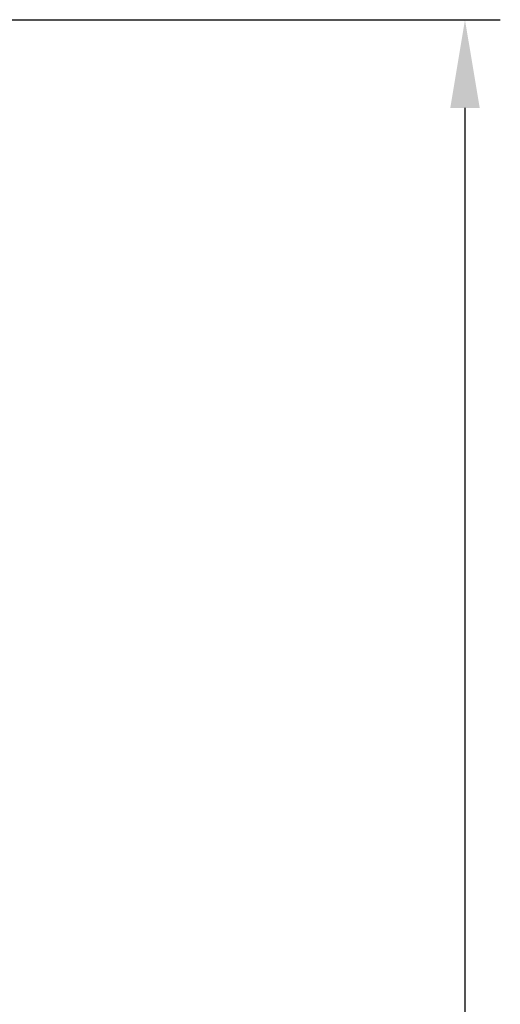
# Model space of a CAD drawing. Units: millimetres. Extents: x 1 to 593, y 1 to 419.
# Drawn here: x 232 to 245, y 258 to 286 of the extents above; entities that cross this region are included whole.
import ezdxf

# ---------------------------------------------------------------- set-up
doc = ezdxf.new("R2010")
doc.units = ezdxf.units.MM
doc.layers.add('Bemaßung (ISO)', color=1, linetype='Continuous', lineweight=25)
doc.styles.add('5', font='isocpeur.ttf', dxfattribs={"width": 1.1})
doc.dimstyles.new('11-Bopla 5', dxfattribs={"dimtxt": 5, "dimasz": 2.5, "dimexe": 1, "dimexo": 0, "dimgap": 0.6, "dimtad": 1, "dimdec": 6, "dimrnd": 1e-08, "dimtxsty": '5', "dimcen": 0.09, "dimdle": 7, "dimclrd": 1, "dimclre": 1, "dimclrt": 7, "dimadec": 6, "dimazin": 2, "dimtfac": 0.7, "dimtdec": 3, "dimtmove": 0, "dimatfit": 3, "dimfxl": 1, "dimtolj": 1, "dimlwd": 25, "dimlwe": 25, "dimarcsym": 0})

# ---------------------------------------------------------------- blocks, each defined once
blk = doc.blocks.new('*D8')
at = {"layer": 'Bemaßung (ISO)', "color": 1, "linetype": 'Continuous', "lineweight": 25}
for p, q in [((187.437, 285.871), (245.437, 285.871)), ((244.437, 283.371), (244.437, 153.51)), ((187.437, 151.01), (245.437, 151.01))]:
    blk.add_line(p, q, dxfattribs=at)
at = {"layer": 'Bemaßung (ISO)', "color": 1, "linetype": 'Continuous'}
for points in [[(244.021, 283.371), (244.854, 283.371), (244.437, 285.871)], [(244.021, 153.51), (244.854, 153.51), (244.437, 151.01)]]:
    blk.add_solid(points, dxfattribs=at)
at = {"layer": 'Defpoints', "color": 0, "linetype": 'Continuous'}
for p in [(187.437, 285.871), (187.437, 151.01), (244.437, 151.01)]:
    blk.add_point(p, dxfattribs=at)
at = {"layer": 'Bemaßung (ISO)', "color": 7, "linetype": 'Continuous', "lineweight": 25, "insert": (243.837, 208.403), "char_height": 5, "attachment_point": 7, "rotation": 90, "style": '5'}
blk.add_mtext('\\A1;(134,9)', dxfattribs=at)

msp = doc.modelspace()

# ---------------------------------------------------------------- dimensions: what is measured, and where the dimension line sits
at = {"layer": 'Bemaßung (ISO)', "color": 1, "linetype": 'Continuous', "lineweight": 25}
dim = msp.add_linear_dim(base=(244.4371679, 151.0102815), p1=(187.4371679, 285.8711426), p2=(187.4371679, 151.0102815), angle=90, text='(<>)', dimstyle='11-Bopla 5', override={"dimgap": 0.6, "dimdec": 1, "dimtol": 0, "dimlim": 0, "dimtp": 0, "dimtm": 0, "dimtdec": 3, "dimtofl": 0, "dimatfit": 1}, dxfattribs=at)
dim.commit()
dim.dimension.update_dxf_attribs({"geometry": '*D8', "text_midpoint": (244.4371679, 218.440712), "dimtype": 160})

doc.saveas('drawing.dxf')
